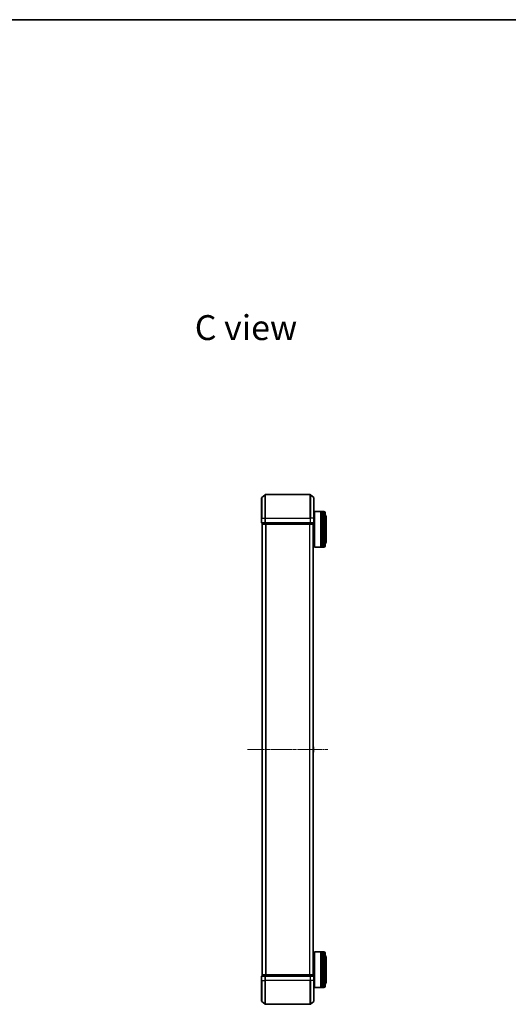
# Model space of a CAD drawing. Units: millimetres. Extents: x 0 to 8652, y 0 to 1686.
# Drawn here: x 1441 to 1853, y 855 to 1686 of the extents above; entities that cross this region are included whole.
import ezdxf

# ---------------------------------------------------------------- set-up
doc = ezdxf.new("R2010")
doc.units = ezdxf.units.MM
doc.linetypes.add('CHAIN', pattern=[0.3543, 0.2362, -0.0295, 0.0591, -0.0295])
for name, color, linetype, lineweight in [('Border (ISO)', 7, 'Continuous', 35), ('Symbol (ISO)', 7, 'Continuous', 18), ('Visible (ISO)', 7, 'Continuous', 35), ('Visible Narrow (ISO)', 7, 'Continuous', 25)]:
    doc.layers.add(name, color=color, linetype=linetype, lineweight=lineweight)
doc.layers.add('Centerline (ISO)', color=7, linetype='Continuous', lineweight=18, true_color=0x80ffff)
doc.styles.add('Note Text (TK)', font='MS PGothic.ttf')

# ---------------------------------------------------------------- blocks, each defined once
blk = doc.blocks.new('図面枠 tk図枠')
at = {"layer": 'Border (ISO)'}
blk.add_line((14.5, 289), (405.5, 289), dxfattribs=at)

msp = doc.modelspace()

# ---------------------------------------------------------------- linework, layer by layer
at = {"layer": 'Centerline (ISO)', "linetype": 'CHAIN', "ltscale": 12.553352}
msp.add_line((1700.56103, 1070.31957), (1632.77826, 1070.31957), dxfattribs=at)
at = {"layer": 'Visible (ISO)'}
for p, q in [((1644.66964, 1265.31957), (1644.66964, 1282.67905)), ((1644.77759, 1282.90952), (1647.5862, 1285.25003)), ((1685.56103, 1285.31957), (1647.77826, 1285.31957)), ((1688.5617, 1282.90952), (1685.75308, 1285.25003)), ((1688.66964, 1282.67905), (1688.66964, 1265.31957)), ((1689.16964, 1270.81957), (1689.36964, 1271.01957)), ((1689.36964, 1271.01957), (1689.36964, 1241.01957)), ((1689.36964, 1271.01957), (1694.56964, 1271.01957)), ((1694.56964, 1271.01957), (1694.56964, 1241.01957)), ((1694.86964, 1241.01957), (1694.86964, 1271.01957)), ((1694.86964, 1271.01957), (1695.86964, 1271.01957)), ((1695.86964, 1271.01957), (1695.86964, 1241.01957)), ((1696.16964, 1241.01957), (1696.16964, 1271.01957)), ((1696.16964, 1271.01957), (1697.16964, 1271.01957)), ((1644.66964, 1265.31957), (1644.66964, 1261.61957)), ((1688.66964, 1268.01957), (1689.16964, 1268.01957)), ((1688.66964, 1261.61957), (1688.66964, 1265.31957)), ((1689.16964, 1241.21957), (1689.16964, 1270.81957)), ((1694.86964, 1270.81957), (1694.56964, 1270.81957)), ((1696.16964, 1270.81957), (1695.86964, 1270.81957)), ((1698.16964, 1270.01957), (1698.16964, 1242.01957)), ((1699.16964, 1245.51957), (1699.16964, 1266.51957)), ((1644.96964, 1261.31957), (1644.96964, 1260.61957)), ((1644.96964, 1261.31957), (1647.77826, 1261.31957)), ((1645.16964, 1260.31957), (1645.26964, 1260.31957)), ((1645.16964, 1260.31957), (1645.16964, 880.31957)), ((1645.26964, 1260.31957), (1647.95928, 1260.31957)), ((1647.77826, 1261.31957), (1685.56103, 1261.31957)), ((1647.95928, 1260.31957), (1685.38, 1260.31957)), ((1685.38, 1260.31957), (1688.06964, 1260.31957)), ((1685.56103, 1261.31957), (1688.36964, 1261.31957)), ((1688.06964, 1260.31957), (1688.16964, 1260.31957)), ((1688.16964, 880.31957), (1688.16964, 1260.31957)), ((1688.36964, 1260.61957), (1688.36964, 1261.31957)), ((1688.16964, 1244.01957), (1689.16964, 1244.01957)), ((1689.16964, 1241.21957), (1689.36964, 1241.01957)), ((1689.36964, 1241.01957), (1694.56964, 1241.01957)), ((1694.86964, 1241.21957), (1694.56964, 1241.21957)), ((1694.86964, 1241.01957), (1695.86964, 1241.01957)), ((1696.16964, 1241.21957), (1695.86964, 1241.21957)), ((1696.16964, 1241.01957), (1697.16964, 1241.01957)), ((1644.96964, 1072.46103), (1644.96964, 1068.1781)), ((1645.06065, 1072.62872), (1645.16964, 1072.69957)), ((1688.27864, 1072.62872), (1688.16964, 1072.69957)), ((1688.36964, 1068.1781), (1688.36964, 1072.46103)), ((1645.06065, 1068.01042), (1645.16964, 1067.93957)), ((1688.27864, 1068.01042), (1688.16964, 1067.93957)), ((1689.16964, 899.41957), (1689.36964, 899.61957)), ((1689.16964, 869.81957), (1689.16964, 899.41957)), ((1689.36964, 899.61957), (1689.36964, 869.61957)), ((1689.36964, 899.61957), (1694.56964, 899.61957)), ((1694.56964, 899.61957), (1694.56964, 869.61957)), ((1694.86964, 899.41957), (1694.56964, 899.41957)), ((1694.86964, 869.61957), (1694.86964, 899.61957)), ((1694.86964, 899.61957), (1695.86964, 899.61957)), ((1695.86964, 899.61957), (1695.86964, 869.61957)), ((1696.16964, 899.41957), (1695.86964, 899.41957)), ((1696.16964, 869.61957), (1696.16964, 899.61957)), ((1696.16964, 899.61957), (1697.16964, 899.61957)), ((1698.16964, 898.61957), (1698.16964, 870.61957)), ((1688.16964, 896.61957), (1689.16964, 896.61957)), ((1699.16964, 874.11957), (1699.16964, 895.11957)), ((1644.66964, 879.01957), (1644.66964, 875.31957)), ((1644.66964, 857.96008), (1644.66964, 875.31957)), ((1644.96964, 880.01957), (1644.96964, 879.31957)), ((1647.77826, 879.31957), (1644.96964, 879.31957)), ((1645.26964, 880.31957), (1645.16964, 880.31957)), ((1647.95928, 880.31957), (1645.26964, 880.31957)), ((1685.56103, 879.31957), (1647.77826, 879.31957)), ((1685.38, 880.31957), (1647.95928, 880.31957)), ((1688.06964, 880.31957), (1685.38, 880.31957)), ((1688.36964, 879.31957), (1685.56103, 879.31957)), ((1688.16964, 880.31957), (1688.06964, 880.31957)), ((1688.36964, 879.31957), (1688.36964, 880.01957)), ((1688.66964, 875.31957), (1688.66964, 879.01957)), ((1688.66964, 875.31957), (1688.66964, 857.96008)), ((1688.66964, 872.61957), (1689.16964, 872.61957)), ((1689.16964, 869.81957), (1689.36964, 869.61957)), ((1689.36964, 869.61957), (1694.56964, 869.61957)), ((1694.86964, 869.81957), (1694.56964, 869.81957)), ((1694.86964, 869.61957), (1695.86964, 869.61957)), ((1696.16964, 869.81957), (1695.86964, 869.81957)), ((1696.16964, 869.61957), (1697.16964, 869.61957)), ((1644.77759, 857.72961), (1647.5862, 855.3891)), ((1688.5617, 857.72961), (1685.75308, 855.3891)), ((1647.77826, 855.31957), (1685.56103, 855.31957))]:
    msp.add_line(p, q, dxfattribs=at)
for centre, radius, start, end in [((1644.96964, 1282.67905), 0.3, 129.80557109, 180), ((1647.77826, 1285.01957), 0.3, 90, 129.80557109), ((1685.56103, 1285.01957), 0.3, 50.19442891, 90), ((1688.36964, 1282.67905), 0.3, 0, 50.19442891), ((1697.16964, 1270.01957), 1, 0, 90), ((1697.16964, 1266.51957), 2, 0, 60), ((1644.96964, 1261.61957), 0.3, 180, 270), ((1645.26964, 1260.61957), 0.3, 180, 270), ((1688.06964, 1260.61957), 0.3, 270, 0), ((1688.36964, 1261.61957), 0.3, 270, 0), ((1697.16964, 1242.01957), 1, 270, 0), ((1697.16964, 1245.51957), 2, 300, 0), ((1645.16964, 1072.46103), 0.2, 123.02386756, 180), ((1688.16964, 1072.46103), 0.2, 0, 56.97613244), ((1645.16964, 1068.1781), 0.2, 180, 236.97613244), ((1688.16964, 1068.1781), 0.2, 303.02386756, 0), ((1697.16964, 898.61957), 1, 0, 90), ((1697.16964, 895.11957), 2, 0, 60), ((1644.96964, 879.01957), 0.3, 90, 180), ((1645.26964, 880.01957), 0.3, 90, 180), ((1688.06964, 880.01957), 0.3, 0, 90), ((1688.36964, 879.01957), 0.3, 0, 90), ((1697.16964, 874.11957), 2, 300, 0), ((1697.16964, 870.61957), 1, 270, 0), ((1644.96964, 857.96008), 0.3, 180, 230.19442891), ((1688.36964, 857.96008), 0.3, 309.80557109, 0), ((1647.77826, 855.61957), 0.3, 230.19442891, 270), ((1685.56103, 855.61957), 0.3, 270, 309.80557109)]:
    msp.add_arc(centre, radius, start, end, dxfattribs=at)
at = {"layer": 'Visible Narrow (ISO)'}
for p, q in [((1644.77759, 1282.90952), (1644.77759, 1265.31957)), ((1647.5862, 1265.31957), (1647.5862, 1285.25003)), ((1647.77826, 1285.31957), (1647.77826, 1265.31957)), ((1685.56103, 1265.31957), (1685.56103, 1285.31957)), ((1685.75308, 1285.25003), (1685.75308, 1265.31957)), ((1688.5617, 1265.31957), (1688.5617, 1282.90952)), ((1697.16964, 1241.01957), (1697.16964, 1271.01957)), ((1644.77759, 1265.31957), (1644.66964, 1265.31957)), ((1644.77759, 1261.61957), (1644.77759, 1265.31957)), ((1644.77759, 1265.31957), (1647.5862, 1265.31957)), ((1647.5862, 1265.31957), (1647.5862, 1261.61957)), ((1647.5862, 1265.31957), (1647.77826, 1265.31957)), ((1647.77826, 1261.61957), (1647.77826, 1265.31957)), ((1647.77826, 1265.31957), (1685.56103, 1265.31957)), ((1685.56103, 1265.31957), (1685.56103, 1261.61957)), ((1685.75308, 1265.31957), (1685.56103, 1265.31957)), ((1685.75308, 1261.61957), (1685.75308, 1265.31957)), ((1688.5617, 1265.31957), (1685.75308, 1265.31957)), ((1688.5617, 1265.31957), (1688.5617, 1261.61957)), ((1688.5617, 1265.31957), (1688.66964, 1265.31957)), ((1644.66964, 1261.61957), (1644.77759, 1261.61957)), ((1647.5862, 1261.61957), (1644.77759, 1261.61957)), ((1644.96964, 1260.61957), (1645.07759, 1260.61957)), ((1645.07759, 1260.61957), (1645.07759, 1261.31957)), ((1647.76723, 1260.61957), (1645.07759, 1260.61957)), ((1645.27759, 880.31957), (1645.27759, 1260.31957)), ((1647.5862, 1261.61957), (1647.77826, 1261.61957)), ((1647.76723, 1261.31957), (1647.76723, 1260.61957)), ((1647.76723, 1260.61957), (1647.95928, 1260.61957)), ((1647.77826, 1261.31957), (1647.77826, 1261.61957)), ((1685.56103, 1261.61957), (1647.77826, 1261.61957)), ((1647.95928, 1260.61957), (1647.95928, 1261.31957)), ((1685.38, 1260.61957), (1647.95928, 1260.61957)), ((1647.95928, 1260.31957), (1647.95928, 1260.61957)), ((1648.0862, 1260.31957), (1648.0862, 880.31957)), ((1648.27826, 880.31957), (1648.27826, 1260.31957)), ((1685.06103, 1260.31957), (1685.06103, 880.31957)), ((1685.25308, 880.31957), (1685.25308, 1260.31957)), ((1685.38, 1261.31957), (1685.38, 1260.61957)), ((1685.38, 1260.61957), (1685.38, 1260.31957)), ((1685.38, 1260.61957), (1685.57206, 1260.61957)), ((1685.56103, 1261.61957), (1685.56103, 1261.31957)), ((1685.56103, 1261.61957), (1685.75308, 1261.61957)), ((1685.57206, 1260.61957), (1685.57206, 1261.31957)), ((1688.2617, 1260.61957), (1685.57206, 1260.61957)), ((1688.5617, 1261.61957), (1685.75308, 1261.61957)), ((1688.0617, 1260.31957), (1688.0617, 880.31957)), ((1688.2617, 1261.31957), (1688.2617, 1260.61957)), ((1688.2617, 1260.61957), (1688.36964, 1260.61957)), ((1688.5617, 1261.61957), (1688.66964, 1261.61957)), ((1645.06065, 1072.62872), (1645.06065, 1068.01042)), ((1688.27864, 1068.01042), (1688.27864, 1072.62872)), ((1697.16964, 869.61957), (1697.16964, 899.61957)), ((1644.77759, 879.01957), (1644.66964, 879.01957)), ((1644.77759, 875.31957), (1644.66964, 875.31957)), ((1644.77759, 875.31957), (1644.77759, 879.01957)), ((1644.77759, 879.01957), (1647.5862, 879.01957)), ((1644.77759, 875.31957), (1644.77759, 857.72961)), ((1644.77759, 875.31957), (1647.5862, 875.31957)), ((1645.07759, 880.01957), (1644.96964, 880.01957)), ((1645.07759, 880.01957), (1647.76723, 880.01957)), ((1645.07759, 879.31957), (1645.07759, 880.01957)), ((1647.5862, 879.01957), (1647.5862, 875.31957)), ((1647.77826, 879.01957), (1647.5862, 879.01957)), ((1647.5862, 875.31957), (1647.77826, 875.31957)), ((1647.5862, 855.3891), (1647.5862, 875.31957)), ((1647.95928, 880.01957), (1647.76723, 880.01957)), ((1647.76723, 880.01957), (1647.76723, 879.31957)), ((1647.77826, 879.01957), (1647.77826, 879.31957)), ((1647.77826, 875.31957), (1647.77826, 879.01957)), ((1647.77826, 879.01957), (1685.56103, 879.01957)), ((1647.77826, 875.31957), (1647.77826, 855.31957)), ((1685.56103, 875.31957), (1647.77826, 875.31957)), ((1647.95928, 880.01957), (1647.95928, 880.31957)), ((1647.95928, 880.01957), (1685.38, 880.01957)), ((1647.95928, 879.31957), (1647.95928, 880.01957)), ((1685.38, 880.31957), (1685.38, 880.01957)), ((1685.57206, 880.01957), (1685.38, 880.01957)), ((1685.38, 880.01957), (1685.38, 879.31957)), ((1685.56103, 879.31957), (1685.56103, 879.01957)), ((1685.56103, 879.01957), (1685.56103, 875.31957)), ((1685.75308, 879.01957), (1685.56103, 879.01957)), ((1685.75308, 875.31957), (1685.56103, 875.31957)), ((1685.56103, 855.31957), (1685.56103, 875.31957)), ((1685.57206, 880.01957), (1688.2617, 880.01957)), ((1685.57206, 879.31957), (1685.57206, 880.01957)), ((1685.75308, 875.31957), (1685.75308, 879.01957)), ((1685.75308, 879.01957), (1688.5617, 879.01957)), ((1685.75308, 875.31957), (1685.75308, 855.3891)), ((1688.5617, 875.31957), (1685.75308, 875.31957)), ((1688.36964, 880.01957), (1688.2617, 880.01957)), ((1688.2617, 880.01957), (1688.2617, 879.31957)), ((1688.5617, 879.01957), (1688.5617, 875.31957)), ((1688.66964, 879.01957), (1688.5617, 879.01957)), ((1688.5617, 875.31957), (1688.66964, 875.31957)), ((1688.5617, 857.72961), (1688.5617, 875.31957))]:
    msp.add_line(p, q, dxfattribs=at)
for centre, major_axis, start_param, end_param in [((1644.96964, 1261.61957), (0, -0.3), 4.71238898, 6.283185307), ((1645.26964, 1260.61957), (0, -0.3), 4.71238898, 6.283185307), ((1647.77826, 1261.61957), (0, -0.3), 4.71238898, 6.283185307), ((1647.95928, 1260.61957), (0, -0.3), 4.71238898, 6.283185307), ((1685.38, 1260.61957), (0, -0.3), 0, 1.570796327), ((1685.56103, 1261.61957), (0, -0.3), 0, 1.570796327), ((1688.06964, 1260.61957), (0, -0.3), 0, 1.570796327), ((1688.36964, 1261.61957), (0, -0.3), 0, 1.570796327), ((1644.96964, 879.01957), (0, 0.3), 0, 1.570796327), ((1645.26964, 880.01957), (0, 0.3), 0, 1.570796327), ((1647.77826, 879.01957), (0, 0.3), 0, 1.570796327), ((1647.95928, 880.01957), (0, 0.3), 0, 1.570796327), ((1685.38, 880.01957), (0, 0.3), 4.71238898, 6.283185307), ((1685.56103, 879.01957), (0, 0.3), 4.71238898, 6.283185307), ((1688.06964, 880.01957), (0, 0.3), 4.71238898, 6.283185307), ((1688.36964, 879.01957), (0, 0.3), 4.71238898, 6.283185307)]:
    msp.add_ellipse(centre, major_axis=major_axis, ratio=0.6401844, start_param=start_param, end_param=end_param, dxfattribs=at)

# ---------------------------------------------------------------- block references
at = {"xscale": 6, "yscale": 6, "zscale": 6}
msp.add_blockref('図面枠 tk図枠', (118.5, -48), dxfattribs=at)

# ---------------------------------------------------------------- texts
at = {"layer": 'Symbol (ISO)', "color": 7, "insert": (1588.302, 1426.23225), "char_height": 20.9999996, "attachment_point": 4, "line_spacing_factor": 1.5, "style": 'Note Text (TK)'}
msp.add_mtext('\\fMS PGothic|b0|i0;{\\H21.0000;C view}', dxfattribs=at)

doc.saveas('drawing.dxf')
